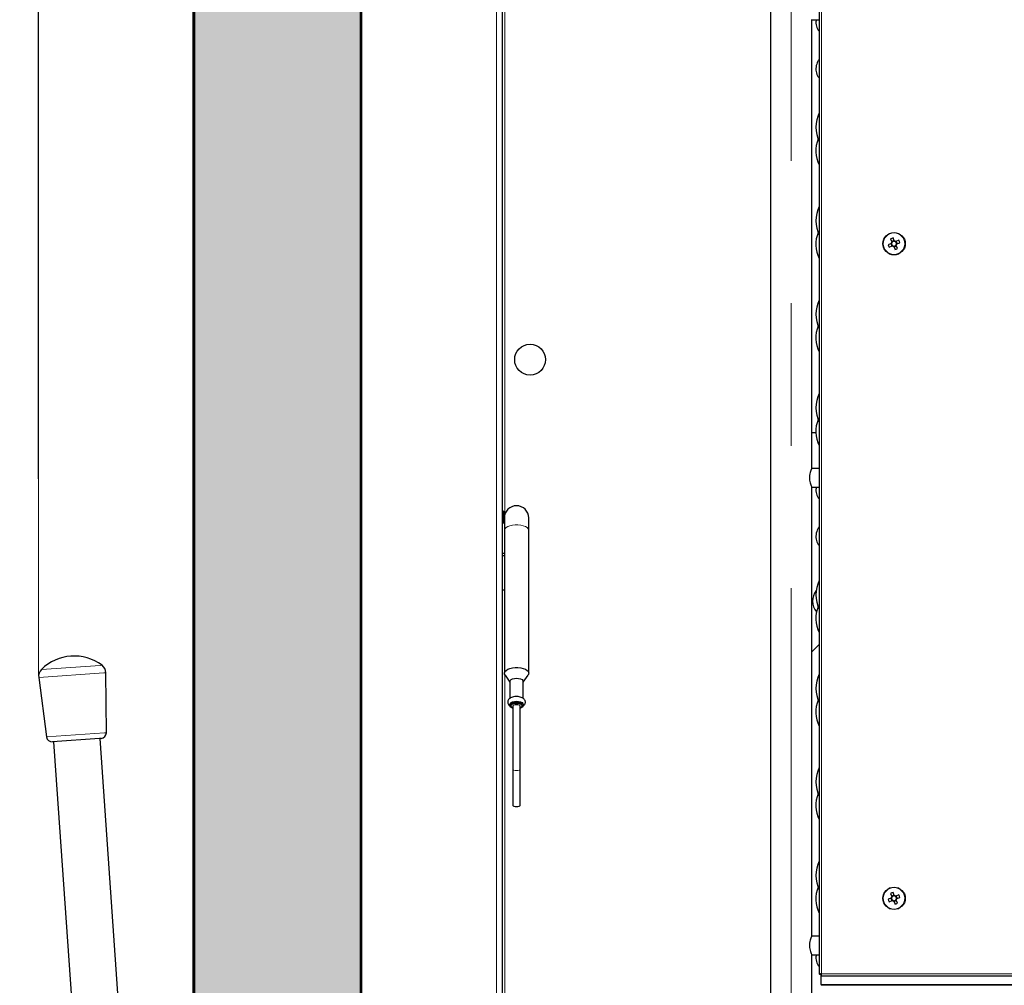
# Model space of a CAD drawing. Units: millimetres. Extents: x 150 to 12450, y 150 to 8760.
# Drawn here: x 1739 to 2265, y 6230 to 6747 of the extents above; entities that cross this region are included whole.
import ezdxf

# ---------------------------------------------------------------- set-up
doc = ezdxf.new("R2010")
doc.units = ezdxf.units.MM
doc.header["$LTSCALE"] = 30
doc.linetypes.add('CENTERX2', pattern=[20.32, 12.7, -2.54, 2.54, -2.54])
for name, color, linetype in [('BEMAßUNG', 7, 'Continuous'), ('KONTUR', 2, 'Continuous'), ('RAHMEN', 7, 'Continuous'), ('SCHRAFFUR', 4, 'Continuous')]:
    doc.layers.add(name, color=color, linetype=linetype)
doc.styles.add('SLDTEXTSTYLE0', font='TXT', dxfattribs={"width": 0.75})
doc.dimstyles.new('SLDDIMSTYLE1', dxfattribs={"dimtxt": 90, "dimasz": 99.06, "dimexe": 0, "dimexo": 0.0625, "dimgap": 22.5, "dimtad": 1, "dimdec": 1, "dimrnd": 1e-09, "dimzin": 12, "dimdsep": 46, "dimtxsty": 'SLDTEXTSTYLE0', "dimsah": 1, "dimcen": 0.09, "dimadec": 0, "dimazin": 3, "dimtfac": 1, "dimtdec": 1, "dimtofl": 0, "dimtmove": 0, "dimatfit": 3, "dimfxl": 1, "dimfrac": 2, "dimtolj": 1, "dimtzin": 12, "dimarcsym": 0})
doc.dimstyles.new('SLDDIMSTYLE2', dxfattribs={"dimtxt": 90, "dimasz": 99.06, "dimexe": 0, "dimexo": 0.0625, "dimgap": 22.5, "dimtad": 1, "dimdec": 0, "dimrnd": 1e-09, "dimzin": 12, "dimdsep": 46, "dimtxsty": 'SLDTEXTSTYLE0', "dimsah": 1, "dimcen": 0.09, "dimadec": 0, "dimazin": 3, "dimtfac": 1, "dimtdec": 0, "dimtofl": 0, "dimtmove": 0, "dimatfit": 3, "dimfxl": 1, "dimfrac": 2, "dimtolj": 1, "dimtzin": 12, "dimarcsym": 0})

# ---------------------------------------------------------------- blocks, each defined once
blk = doc.blocks.new('_D_12')
at = {"layer": 'BEMAßUNG'}
for p, q in [((1748.93, 6501.2), (1748.93, 8054.16)), ((3144.34, 6501.2), (3144.34, 8054.16)), ((3144.34, 8039.16), (1748.93, 8039.16))]:
    blk.add_line(p, q, dxfattribs=at)
for points in [[(1748.93, 8039.16), (1847.99, 8023.92), (1847.99, 8054.4)], [(3144.34, 8039.16), (3045.28, 8054.4), (3045.28, 8023.92)]]:
    blk.add_solid(points, dxfattribs=at)
at = {"layer": 'BEMAßUNG', "char_height": 90, "attachment_point": 1, "style": 'SLDTEXTSTYLE0'}
for s, insert in [('Gesamttiefe', (1935.7, 8155.17)), ('1395', (2691.57, 8155.17))]:
    blk.add_mtext(s, dxfattribs=dict(at, insert=insert))
blk = doc.blocks.new('_D_16')
at = {"layer": 'BEMAßUNG'}
for p, q in [((1899.63, 7067.94), (1464.78, 7067.94)), ((1479.78, 5067.94), (1479.78, 7067.94)), ((1893.63, 5067.94), (1464.78, 5067.94))]:
    blk.add_line(p, q, dxfattribs=at)
for points in [[(1479.78, 7067.94), (1464.54, 6968.88), (1495.02, 6968.88)], [(1479.78, 5067.94), (1495.02, 5167), (1464.54, 5167)]]:
    blk.add_solid(points, dxfattribs=at)
at = {"layer": 'BEMAßUNG', "char_height": 90, "attachment_point": 1, "rotation": 90, "style": 'SLDTEXTSTYLE0'}
for s, insert in [('i.L.', (1363.76, 6145.12)), ('2000', (1363.76, 5845.37))]:
    blk.add_mtext(s, dxfattribs=dict(at, insert=insert))

msp = doc.modelspace()

# ---------------------------------------------------------------- hatches: boundary and pattern name
at = {"layer": 'SCHRAFFUR'}
h = msp.add_hatch(dxfattribs=at)
h.set_pattern_fill('HEX', color=256, scale=3.75, style=0)
edge = h.paths.add_edge_path(flags=0)
edge.add_arc((1881, 5086.57), 1.63, 270, 360)
edge.add_line((1882.63, 5086.57), (1882.63, 5094.94))
edge.add_line((1882.63, 5094.94), (1882, 5094.94))
edge.add_line((1882, 5094.94), (1882, 5086.57))
edge.add_arc((1881, 5086.57), 1, 270, 360, ccw=False)
edge.add_line((1881, 5085.57), (1833.26, 5085.57))
edge.add_arc((1833.26, 5086.57), 1, 180, 270, ccw=False)
edge.add_line((1832.26, 5086.57), (1832.26, 7093.31))
edge.add_arc((1833.26, 7093.31), 1, 90, 180, ccw=False)
edge.add_line((1833.26, 7094.31), (1881, 7094.31))
edge.add_arc((1881, 7093.31), 1, 0, 90, ccw=False)
edge.add_line((1882, 7093.31), (1882, 7084.94))
edge.add_line((1882, 7084.94), (1882.63, 7084.94))
edge.add_line((1882.63, 7084.94), (1882.63, 7093.31))
edge.add_arc((1881, 7093.31), 1.63, 0, 90)
edge.add_line((1881, 7094.94), (1833.26, 7094.94))
edge.add_arc((1833.26, 7093.31), 1.63, 90, 180)
edge.add_line((1831.63, 7093.31), (1831.63, 5086.57))
edge.add_arc((1833.26, 5086.57), 1.63, 180, 270)
edge.add_line((1833.26, 5084.94), (1881, 5084.94))
h = msp.add_hatch(dxfattribs=at)
h.set_pattern_fill('HEX', color=256, scale=3.75, style=0)
edge = h.paths.add_edge_path(flags=0)
edge.add_line((1881.7, 7065.54), (1882, 7065.54))
edge.add_line((1882, 7065.54), (1882, 7068.37))
edge.add_arc((1881.7, 7066.39), 2, 81.2238, 90)
edge.add_line((1881.7, 7068.39), (1875.7, 7068.39))
edge.add_arc((1875.7, 7070.39), 2, 180, 270, ccw=False)
edge.add_line((1873.7, 7070.39), (1873.7, 7078.89))
edge.add_arc((1871.7, 7078.89), 2, 0, 90)
edge.add_line((1871.7, 7080.89), (1835.2, 7080.89))
edge.add_arc((1835.2, 7080.39), 0.5, 90, 180)
edge.add_line((1834.7, 7080.39), (1834.7, 7072.89))
edge.add_arc((1835.2, 7072.89), 0.5, 180, 270)
edge.add_line((1835.2, 7072.39), (1837.7, 7072.39))
edge.add_arc((1837.7, 7071.89), 0.5, 0, 90, ccw=False)
edge.add_line((1838.2, 7071.89), (1838.2, 7071.39))
edge.add_arc((1837.7, 7071.39), 0.5, 270, 360, ccw=False)
edge.add_line((1837.7, 7070.89), (1832.26, 7070.89))
edge.add_line((1832.26, 7070.89), (1832.26, 5108.98))
edge.add_line((1832.26, 5108.98), (1837.7, 5108.98))
edge.add_arc((1837.7, 5108.48), 0.5, 0, 90, ccw=False)
edge.add_line((1838.2, 5108.48), (1838.2, 5107.98))
edge.add_arc((1837.7, 5107.98), 0.5, 270, 360, ccw=False)
edge.add_line((1837.7, 5107.48), (1835.2, 5107.48))
edge.add_arc((1835.2, 5106.98), 0.5, 90, 180)
edge.add_line((1834.7, 5106.98), (1834.7, 5099.48))
edge.add_arc((1835.2, 5099.48), 0.5, 180, 270)
edge.add_line((1835.2, 5098.98), (1871.7, 5098.98))
edge.add_arc((1871.7, 5100.98), 2, 270, 360)
edge.add_line((1873.7, 5100.98), (1873.7, 5109.48))
edge.add_arc((1875.7, 5109.48), 2, 90, 180, ccw=False)
edge.add_line((1875.7, 5111.48), (1881.7, 5111.48))
edge.add_arc((1881.7, 5113.48), 2, 270, 278.7762)
edge.add_line((1882, 5111.51), (1882, 5114.33))
edge.add_line((1882, 5114.33), (1881.7, 5114.33))
edge.add_arc((1881.7, 5114.83), 0.5, 180, 270, ccw=False)
edge.add_line((1881.2, 5114.83), (1881.2, 5115.33))
edge.add_arc((1881.7, 5115.33), 0.5, 90, 180, ccw=False)
edge.add_line((1881.7, 5115.83), (1882, 5115.83))
edge.add_line((1882, 5115.83), (1882, 5118.4))
edge.add_line((1882, 5118.4), (1881.7, 5118.4))
edge.add_arc((1881.7, 5118.9), 0.5, 180, 270, ccw=False)
edge.add_line((1881.2, 5118.9), (1881.2, 5119.4))
edge.add_arc((1881.7, 5119.4), 0.5, 90, 180, ccw=False)
edge.add_line((1881.7, 5119.9), (1882, 5119.9))
edge.add_line((1882, 5119.9), (1882, 5124.57))
edge.add_arc((1883, 5124.57), 1, 90, 180, ccw=False)
edge.add_line((1883, 5125.57), (1887.59, 5125.57))
edge.add_arc((1884.2, 5127.69), 4, 327.9285, 335.9634)
edge.add_arc((1889.86, 5125.16), 2.2, 90.9773, 155.9634, ccw=False)
edge.add_line((1889.82, 5127.36), (1895.21, 5127.46))
edge.add_line((1895.21, 5127.46), (1907.64, 5126.68))
edge.add_line((1907.64, 5126.68), (1907.56, 5130.88))
edge.add_arc((1907.86, 5130.88), 0.3, 90, 181, ccw=False)
edge.add_line((1907.86, 5131.18), (1908.76, 5131.18))
edge.add_arc((1908.76, 5130.88), 0.3, 1, 90, ccw=False)
edge.add_line((1909.06, 5130.89), (1909.13, 5126.71))
edge.add_arc((1907.64, 5126.68), 1.5, -48.0995, 1, ccw=False)
edge.add_line((1908.64, 5125.57), (1920, 5125.57))
edge.add_arc((1920, 5126.57), 1, 270, 360)
edge.add_line((1921, 5126.57), (1921, 7053.31))
edge.add_arc((1920, 7053.31), 1, 0, 90)
edge.add_line((1920, 7054.31), (1908.64, 7054.31))
edge.add_arc((1907.64, 7053.19), 1.5, -1, 48.0995, ccw=False)
edge.add_line((1909.13, 7053.16), (1909.06, 7048.99))
edge.add_arc((1908.76, 7048.99), 0.3, 270, 359, ccw=False)
edge.add_line((1908.76, 7048.69), (1907.86, 7048.69))
edge.add_arc((1907.86, 7048.99), 0.3, 179, 270, ccw=False)
edge.add_line((1907.56, 7049), (1907.64, 7053.19))
edge.add_line((1907.64, 7053.19), (1895.21, 7052.42))
edge.add_line((1895.21, 7052.42), (1889.82, 7052.51))
edge.add_arc((1889.86, 7054.71), 2.2, 204.0366, 269.0227, ccw=False)
edge.add_arc((1884.2, 7052.18), 4, 24.0366, 32.0715)
edge.add_line((1887.59, 7054.31), (1883, 7054.31))
edge.add_arc((1883, 7055.31), 1, 180, 270, ccw=False)
edge.add_line((1882, 7055.31), (1882, 7059.97))
edge.add_line((1882, 7059.97), (1881.7, 7059.97))
edge.add_arc((1881.7, 7060.47), 0.5, 180, 270, ccw=False)
edge.add_line((1881.2, 7060.47), (1881.2, 7060.97))
edge.add_arc((1881.7, 7060.97), 0.5, 90, 180, ccw=False)
edge.add_line((1881.7, 7061.47), (1882, 7061.47))
edge.add_line((1882, 7061.47), (1882, 7064.04))
edge.add_line((1882, 7064.04), (1881.7, 7064.04))
edge.add_arc((1881.7, 7064.54), 0.5, 180, 270, ccw=False)
edge.add_line((1881.2, 7064.54), (1881.2, 7065.04))
edge.add_arc((1881.7, 7065.04), 0.5, 90, 180, ccw=False)
h = msp.add_hatch(dxfattribs=at)
h.set_pattern_fill('HEX', color=256, scale=3.75, style=0)
edge = h.paths.add_edge_path(flags=0)
edge.add_arc((1920, 5126.57), 1.63, 270, 360)
edge.add_line((1921.63, 5126.57), (1921.63, 7053.31))
edge.add_arc((1920, 7053.31), 1.63, 0, 90)
edge.add_line((1920, 7054.94), (1910.53, 7054.94))
edge.add_line((1910.53, 7054.94), (1910.53, 7054.31))
edge.add_line((1910.53, 7054.31), (1920, 7054.31))
edge.add_arc((1920, 7053.31), 1, 0, 90, ccw=False)
edge.add_line((1921, 7053.31), (1921, 5126.57))
edge.add_arc((1920, 5126.57), 1, 270, 360, ccw=False)
edge.add_line((1920, 5125.57), (1910.53, 5125.57))
edge.add_line((1910.53, 5125.57), (1910.53, 5124.94))
edge.add_line((1910.53, 5124.94), (1920, 5124.94))

# ---------------------------------------------------------------- linework, layer by layer
at = {"color": 8, "linetype": 'Continuous', "lineweight": 18}
for p, q in [((1998.2, 7087.94), (1998.2, 6482.35)), ((1993.63, 7067.94), (1993.63, 5065.94)), ((2167.33, 7017.24), (2167.33, 6236.64)), ((1781.81, 6401.47), (1750.43, 6399.28)), ((1782.85, 6401.54), (1781.81, 6401.47)), ((1783.73, 6397.49), (1748.98, 6395.06)), ((1784.87, 6397.57), (1783.73, 6397.49)), ((1998.2, 6396.28), (1998.2, 5377.95)), ((1784.13, 6365.36), (1753.17, 6363.2)), ((1785.15, 6365.44), (1784.13, 6365.36)), ((2167.33, 6236.64), (2725.93, 6236.64)), ((2706.13, 6230.84), (2167.15, 6230.84))]:
    msp.add_line(p, q, dxfattribs=at)
at = {"color": 8, "linetype": 'Continuous', "lineweight": 18, "flags": 128}
for points in [[(1997.88, 6473.57), (1997.9, 6473.75), (1998.16, 6474.47), (1998.76, 6475.13), (1999.66, 6475.71), (2000.81, 6476.18), (2002.16, 6476.5), (2003.63, 6476.67), (2005.14, 6476.67), (2006.61, 6476.5), (2007.96, 6476.18), (2009.11, 6475.71), (2010.01, 6475.13), (2010.61, 6474.47), (2010.87, 6473.75), (2010.88, 6473.57)], [(2002.38, 6345.8), (2002.54, 6345.58), (2002.97, 6345.4), (2003.62, 6345.28), (2004.38, 6345.23), (2005.15, 6345.28), (2005.8, 6345.4), (2006.23, 6345.58), (2006.38, 6345.8)]]:
    msp.add_lwpolyline(points, dxfattribs=at)
at = {"color": 8, "linetype": 'Continuous', "lineweight": 18}
for centre in [(2206.13, 6626.94), (2206.13, 6276.94)]:
    msp.add_circle(centre, 5.77, dxfattribs=at)
at = {"layer": 'KONTUR'}
for p, q in [((1831.63, 5086.57), (1831.63, 7093.31)), ((1832.26, 5086.57), (1832.26, 7093.31)), ((1996.84, 6483.94), (1996.84, 7087.94)), ((2140.13, 7087.94), (2140.13, 5486.69)), ((2140.13, 7087.94), (2140.13, 5486.69)), ((1832.26, 7070.89), (1832.26, 5108.98)), ((1996.63, 7070.94), (1996.63, 5065.94)), ((1921, 5126.57), (1921, 7053.31)), ((1921.63, 5126.57), (1921.63, 7053.31)), ((2166.13, 7017.42), (2166.13, 6236.45)), ((2162.13, 6506.69), (2162.13, 6746.75)), ((2162.13, 6746.69), (2166.13, 6746.69)), ((2162.13, 6506.69), (2162.13, 6746.69)), ((2204.63, 6627.08), (2203.01, 6626.41)), ((2203.55, 6625.1), (2205.17, 6625.77)), ((2204.3, 6629.52), (2204.97, 6627.9)), ((2204.36, 6626.97), (2204.9, 6625.66)), ((2206.17, 6628.71), (2204.86, 6628.17)), ((2206.28, 6628.44), (2205.61, 6630.07)), ((2206.1, 6625.16), (2207.41, 6625.71)), ((2208.72, 6628.77), (2207.1, 6628.1)), ((2207.97, 6624.35), (2207.3, 6625.97)), ((2207.91, 6626.9), (2207.37, 6628.21)), ((2207.64, 6626.79), (2209.26, 6627.46)), ((2205.99, 6625.43), (2206.66, 6623.81)), ((2162.13, 6525.94), (2164.4, 6525.94)), ((2166.13, 6506.69), (2162.13, 6506.69)), ((2162.13, 6256.69), (2162.13, 6496.75)), ((2162.13, 6496.69), (2166.13, 6496.69)), ((2162.13, 6256.69), (2162.13, 6496.69)), ((1997.43, 6483.94), (1996.63, 6483.94)), ((1997.43, 6483.94), (1997.43, 6477.36)), ((1997.43, 6482.02), (1998.11, 6482.02)), ((1998.01, 6481.62), (1997.43, 6481.62)), ((1997.88, 6480.33), (1997.88, 6473.57)), ((2010.88, 6473.57), (2010.88, 6480.33)), ((1997.88, 6473.57), (1997.88, 6397.25)), ((2010.88, 6397.25), (2010.88, 6473.57)), ((1996.63, 6461.45), (1997.88, 6461.45)), ((1997.88, 6460.09), (1996.63, 6460.09)), ((1996.63, 6441.85), (1997.88, 6441.85)), ((1996.84, 5366.37), (1996.84, 6441.85)), ((2166.13, 6412.69), (2162.13, 6408.69)), ((1748.98, 6395.06), (1753.17, 6363.2)), ((1785.15, 6365.44), (1784.87, 6397.57)), ((1998.22, 6396.26), (2000.78, 6392.58)), ((2007.98, 6392.58), (2010.55, 6396.26)), ((2000.78, 6392.86), (2000.78, 6383.81)), ((2007.98, 6383.83), (2007.98, 6392.86)), ((2000.78, 6380.58), (2000.78, 6380.14)), ((2001.37, 6379.2), (2001.79, 6378.89)), ((2002.38, 6379.7), (2002.38, 6345.8)), ((2006.38, 6345.8), (2006.38, 6379.7)), ((2006.98, 6378.89), (2007.4, 6379.2)), ((2007.98, 6380.14), (2007.98, 6380.58)), ((1782.36, 6362.42), (1781.53, 6362.36)), ((1794.17, 6185.94), (1781.83, 6362.38)), ((1781.53, 6362.36), (1756.36, 6360.6)), ((1756.89, 6360.64), (1769.1, 6185.94)), ((2002.38, 6345.8), (2002.38, 6326.6)), ((2006.38, 6326.6), (2006.38, 6345.8)), ((2204.3, 6279.52), (2204.97, 6277.9)), ((2206.17, 6278.71), (2204.86, 6278.17)), ((2206.28, 6278.44), (2205.61, 6280.07)), ((2208.72, 6278.77), (2207.1, 6278.1)), ((2207.91, 6276.9), (2207.37, 6278.21)), ((2204.63, 6277.08), (2203.01, 6276.41)), ((2203.55, 6275.1), (2205.17, 6275.77)), ((2204.36, 6276.97), (2204.9, 6275.66)), ((2205.99, 6275.43), (2206.66, 6273.81)), ((2206.1, 6275.16), (2207.41, 6275.71)), ((2207.97, 6274.35), (2207.3, 6275.97)), ((2207.64, 6276.79), (2209.26, 6277.46)), ((2166.13, 6256.69), (2162.13, 6256.69)), ((2162.13, 6006.69), (2162.13, 6246.75)), ((2162.13, 6246.69), (2166.13, 6246.69)), ((2162.13, 6006.69), (2162.13, 6246.69)), ((2166.22, 6236.43), (2166.96, 6236.43)), ((2167.13, 6236.27), (2167.13, 6235.52)), ((2167.15, 6235.44), (2726.12, 6235.44)), ((2167.15, 6230.84), (2167.15, 6235.26)), ((2167.15, 6230.84), (2167.15, 6230.44)), ((2726.12, 6230.44), (2167.15, 6230.44))]:
    msp.add_line(p, q, dxfattribs=at)
at = {"layer": 'KONTUR', "flags": 128}
for points in [[(1998.22, 6396.26), (1997.98, 6396.71), (1997.9, 6397.43), (1998.16, 6398.14), (1998.76, 6398.81), (1999.66, 6399.39), (2000.81, 6399.86), (2002.16, 6400.18), (2003.63, 6400.35), (2005.14, 6400.35), (2006.61, 6400.18), (2007.96, 6399.86), (2009.11, 6399.39), (2010.01, 6398.81), (2010.61, 6398.14), (2010.87, 6397.43), (2010.79, 6396.71), (2010.55, 6396.26)], [(2000.78, 6392.86), (2000.96, 6393.4), (2001.47, 6393.88), (2002.27, 6394.26), (2003.27, 6394.51), (2004.38, 6394.59), (2005.5, 6394.51), (2006.5, 6394.26), (2007.3, 6393.88), (2007.81, 6393.4), (2007.98, 6392.86)], [(2000.78, 6380.58), (2000.96, 6381.12), (2001.47, 6381.6), (2002.27, 6381.98), (2003.27, 6382.22), (2004.38, 6382.31), (2005.5, 6382.22), (2006.5, 6381.98), (2007.3, 6381.6), (2007.81, 6381.12), (2007.98, 6380.58), (2007.98, 6380.58)], [(2001.37, 6379.2), (2000.96, 6379.61), (2000.78, 6380.14), (2000.96, 6380.68), (2001.47, 6381.16), (2002.27, 6381.54), (2003.27, 6381.79), (2004.38, 6381.87), (2005.5, 6381.79), (2006.5, 6381.54), (2007.3, 6381.16), (2007.81, 6380.68), (2007.98, 6380.14), (2007.81, 6379.61), (2007.4, 6379.2)], [(2006.38, 6378.57), (2007.07, 6378.96), (2007.44, 6379.45), (2007.44, 6379.96), (2007.07, 6380.45), (2006.38, 6380.84), (2005.45, 6381.1), (2004.38, 6381.19), (2003.32, 6381.1), (2002.39, 6380.84), (2001.7, 6380.45), (2001.33, 6379.96), (2001.33, 6379.45), (2001.7, 6378.96), (2002.38, 6378.57)], [(2002.38, 6379.7), (2002.54, 6380.07), (2002.97, 6380.38), (2003.62, 6380.59), (2004.38, 6380.66), (2005.15, 6380.59), (2005.8, 6380.38), (2006.23, 6380.07), (2006.38, 6379.7)], [(2002.38, 6326.6), (2002.54, 6326.39), (2002.97, 6326.2), (2003.62, 6326.08), (2004.38, 6326.04), (2005.15, 6326.08), (2005.8, 6326.2), (2006.23, 6326.39), (2006.38, 6326.6)]]:
    msp.add_lwpolyline(points, dxfattribs=at)
at = {"layer": 'KONTUR'}
for centre, radius in [((2206.13, 6626.94), 6), ((2011.63, 6564.94), 8.25), ((2206.13, 6276.94), 6)]:
    msp.add_circle(centre, radius, dxfattribs=at)
for centre, radius, start, end in [((2181.88, 6689.19), 17.5, 154.1581, 205.8419), ((2181.88, 6676.69), 17.5, 159.0752, 205.8419), ((2181.88, 6639.19), 17.5, 154.1581, 205.8419), ((2181.88, 6626.69), 17.5, 159.0752, 205.8419), ((2223.73, 6634.21), 22.14, 200.6109, 204.2857), ((2213.41, 6609.34), 22.14, 110.6109, 114.2857), ((2206.13, 6626.94), 1.51, 140.4072, 174.4894), ((2206.13, 6626.94), 1.28, 168.774, 236.1226), ((2206.13, 6626.94), 1.28, 146.1226, 168.774), ((2206.13, 6626.94), 1.28, 78.774, 146.1226), ((2206.13, 6626.94), 1.51, 230.4072, 264.4894), ((2206.13, 6626.94), 1.28, 236.1226, 258.774), ((2206.13, 6626.94), 1.28, 258.774, 326.1226), ((2206.13, 6626.94), 1.51, 50.4072, 84.4894), ((2206.13, 6626.94), 1.28, 56.1226, 78.774), ((2206.13, 6626.94), 1.28, 348.774, 56.1226), ((2206.13, 6626.94), 1.28, 326.1226, 348.774), ((2206.13, 6626.94), 1.51, 320.4072, 354.4894), ((2188.54, 6619.67), 22.14, 20.6109, 24.2857), ((2198.86, 6644.53), 22.14, 290.6109, 294.2857), ((2181.88, 6589.19), 17.5, 154.1581, 205.8419), ((2181.88, 6576.69), 17.5, 159.0752, 205.8419), ((2181.88, 6539.19), 17.5, 154.1581, 205.8419), ((2181.88, 6526.69), 17.5, 159.0752, 205.8419), ((2004.38, 6480.33), 6.5, 0, 180), ((2181.88, 6439.19), 17.5, 154.1581, 205.8419), ((2171.63, 6435.94), 9, 142.0909, 219.9269), ((2181.88, 6426.69), 17.5, 159.0752, 205.8419), ((1767.96, 6381.46), 25, 53.4584, 134.5416), ((1753.93, 6395.71), 5, 134.5416, 187.5), ((1779.87, 6397.53), 5, 0.5, 53.4584), ((2181.88, 6389.19), 17.5, 154.1581, 205.8419), ((2181.88, 6376.69), 17.5, 159.0752, 205.8419), ((1756.15, 6363.59), 3, 187.5, 274), ((1782.15, 6365.41), 3, 274, 0.5), ((2181.88, 6339.19), 17.5, 154.1581, 205.8419), ((2181.88, 6326.69), 17.5, 159.0752, 205.8419), ((2181.88, 6289.19), 17.5, 154.1581, 205.8419), ((2181.88, 6276.69), 17.5, 159.0752, 205.8419), ((2213.41, 6259.34), 22.14, 110.6109, 114.2857), ((2206.13, 6276.94), 1.28, 78.774, 146.1226), ((2206.13, 6276.94), 1.51, 50.4072, 84.4894), ((2206.13, 6276.94), 1.28, 56.1226, 78.774), ((2188.54, 6269.67), 22.14, 20.6109, 24.2857), ((2223.73, 6284.21), 22.14, 200.6109, 204.2857), ((2206.13, 6276.94), 1.51, 140.4072, 174.4894), ((2206.13, 6276.94), 1.28, 168.774, 236.1226), ((2206.13, 6276.94), 1.28, 146.1226, 168.774), ((2206.13, 6276.94), 1.51, 230.4072, 264.4894), ((2206.13, 6276.94), 1.28, 236.1226, 258.774), ((2206.13, 6276.94), 1.28, 258.774, 326.1226), ((2198.86, 6294.53), 22.14, 290.6109, 294.2857), ((2206.13, 6276.94), 1.28, 348.774, 56.1226), ((2206.13, 6276.94), 1.28, 326.1226, 348.774), ((2206.13, 6276.94), 1.51, 320.4072, 354.4894)]:
    msp.add_arc(centre, radius, start, end, dxfattribs=at)
for points, knots in [([(2164.52, 6746.69), (2164.46, 6746.32), (2164.32, 6745.43), (2164.47, 6743.99), (2164.9, 6742.47), (2165.47, 6741.24), (2165.96, 6740.59), (2166.13, 6740.36)], [0, 0, 0, 0, 0.162503, 0.400766, 0.634152, 0.867765, 1, 1, 1, 1]), ([(2166.13, 6725.52), (2166.03, 6725.38), (2165.59, 6724.84), (2165.04, 6723.75), (2164.53, 6722.23), (2164.33, 6720.62), (2164.46, 6718.99), (2164.9, 6717.47), (2165.47, 6716.24), (2165.96, 6715.59), (2166.13, 6715.36)], [0, 0, 0, 0, 0.047647, 0.192993, 0.333536, 0.485535, 0.631898, 0.775264, 0.918769, 1, 1, 1, 1]), ([(2162.13, 6506.69), (2162.11, 6506.64), (2162.07, 6506.54), (2161.74, 6505.77), (2161.33, 6504.6), (2160.98, 6503.05), (2160.89, 6501.37), (2161.08, 6499.81), (2161.43, 6498.45), (2161.83, 6497.37), (2162.11, 6496.74), (2162.11, 6496.75), (2162.11, 6496.75)], [0, 0, 0, 0, 0.100233, 0.200266, 0.305584, 0.417238, 0.522741, 0.618342, 0.7162, 0.824071, 0.935305, 1, 1, 1, 1]), ([(2164.52, 6496.69), (2164.46, 6496.32), (2164.32, 6495.43), (2164.47, 6493.99), (2164.9, 6492.47), (2165.47, 6491.24), (2165.96, 6490.59), (2166.13, 6490.36)], [0, 0, 0, 0, 0.162503, 0.400766, 0.634152, 0.867765, 1, 1, 1, 1]), ([(2166.13, 6475.52), (2166.03, 6475.38), (2165.59, 6474.84), (2165.04, 6473.75), (2164.53, 6472.23), (2164.33, 6470.62), (2164.46, 6468.99), (2164.9, 6467.47), (2165.47, 6466.24), (2165.96, 6465.59), (2166.13, 6465.36)], [0, 0, 0, 0, 0.047647, 0.192993, 0.333536, 0.485535, 0.631898, 0.775264, 0.918769, 1, 1, 1, 1]), ([(2007.76, 6379.66), (2007.89, 6379.73), (2008.28, 6379.95), (2008.74, 6380.47), (2009.1, 6381.21), (2009.17, 6382.03), (2008.95, 6382.81), (2008.48, 6383.47), (2007.81, 6384.01), (2006.93, 6384.44), (2005.85, 6384.73), (2004.64, 6384.86), (2003.41, 6384.8), (2002.24, 6384.57), (2001.22, 6384.17), (2000.44, 6383.62), (1999.9, 6382.95), (1999.61, 6382.15), (1999.64, 6381.3), (1999.98, 6380.55), (2000.43, 6380), (2000.82, 6379.77), (2000.97, 6379.67)], [0, 0, 0, 0, 0.025281, 0.076316, 0.123443, 0.16976, 0.217598, 0.263595, 0.312749, 0.368501, 0.428987, 0.488853, 0.548292, 0.608447, 0.670719, 0.72724, 0.776689, 0.82336, 0.874637, 0.921418, 0.968018, 1, 1, 1, 1]), ([(2162.13, 6256.69), (2162.11, 6256.64), (2162.07, 6256.54), (2161.74, 6255.77), (2161.33, 6254.6), (2160.98, 6253.05), (2160.89, 6251.37), (2161.08, 6249.81), (2161.43, 6248.45), (2161.83, 6247.37), (2162.11, 6246.74), (2162.11, 6246.75), (2162.11, 6246.75)], [0, 0, 0, 0, 0.100233, 0.200266, 0.305584, 0.417238, 0.522741, 0.618342, 0.7162, 0.824071, 0.935305, 1, 1, 1, 1]), ([(2164.52, 6246.69), (2164.46, 6246.32), (2164.32, 6245.43), (2164.47, 6243.99), (2164.9, 6242.47), (2165.47, 6241.24), (2165.96, 6240.59), (2166.13, 6240.36)], [0, 0, 0, 0, 0.162503, 0.400766, 0.634152, 0.867765, 1, 1, 1, 1]), ([(2167.33, 6236.64), (2167.18, 6236.59), (2166.88, 6236.51), (2166.54, 6236.46), (2166.34, 6236.43), (2166.22, 6236.43), (2166.15, 6236.43), (2166.14, 6236.44), (2166.13, 6236.45)], [0, 0, 0, 0, 0.249168, 0.4969, 0.621595, 0.74682, 0.872862, 1, 1, 1, 1]), ([(2167.33, 6236.64), (2167.29, 6236.6), (2167.21, 6236.54), (2167.12, 6236.48), (2167.05, 6236.45), (2167, 6236.43), (2166.96, 6236.43), (2166.94, 6236.43), (2166.94, 6236.44), (2166.93, 6236.45)], [0, 0, 0, 0, 0.2796304, 0.4075794, 0.5294898, 0.6474006, 0.7635612, 0.8803225, 1, 1, 1, 1]), ([(2167.15, 6235.44), (2167.14, 6235.45), (2167.12, 6235.48), (2167.13, 6235.68), (2167.18, 6235.98), (2167.24, 6236.32), (2167.31, 6236.54), (2167.33, 6236.64)], [0, 0, 0, 0, 0.218242, 0.425715, 0.632395, 0.841004, 1, 1, 1, 1]), ([(2167.13, 6236.27), (2167.13, 6236.28), (2167.13, 6236.3), (2167.15, 6236.37), (2167.2, 6236.45), (2167.26, 6236.55), (2167.31, 6236.61), (2167.33, 6236.64)], [0, 0, 0, 0, 0.130266, 0.337732, 0.554463, 0.799575, 1, 1, 1, 1])]:
    msp.add_open_spline(points, degree=3, knots=knots, dxfattribs=at)
at = {"layer": 'RAHMEN', "color": 7, "linetype": 'CENTERX2', "lineweight": 18}
msp.add_line((2151.13, 6061.69), (2151.13, 7407.94), dxfattribs=at)
at = {"layer": 'RAHMEN', "color": 7, "linetype": 'Continuous', "lineweight": 18}
msp.add_line((1748.93, 6395.71), (1748.93, 6501.2), dxfattribs=at)

# ---------------------------------------------------------------- dimensions: what is measured, and where the dimension line sits
at = {"layer": 'BEMAßUNG'}
dim = msp.add_linear_dim(base=(1748.93, 8039.16), p1=(3144.34, 6501.2), p2=(1748.93, 6501.2), text='Gesamttiefe <>', dimstyle='SLDDIMSTYLE2', dxfattribs=at)
dim.commit()
dim.dimension.update_dxf_attribs({"geometry": '_D_12', "text_midpoint": (2446.63, 8039.16), "dimtype": 160})
dim = msp.add_linear_dim(base=(1479.78, 7067.94), p1=(1893.63, 5067.94), p2=(1899.63, 7067.94), angle=90, text='<> i.L.', dimstyle='SLDDIMSTYLE1', dxfattribs=at)
dim.commit()
dim.dimension.update_dxf_attribs({"geometry": '_D_16', "text_midpoint": (1479.78, 6067.94), "dimtype": 160})

doc.saveas('drawing.dxf')
